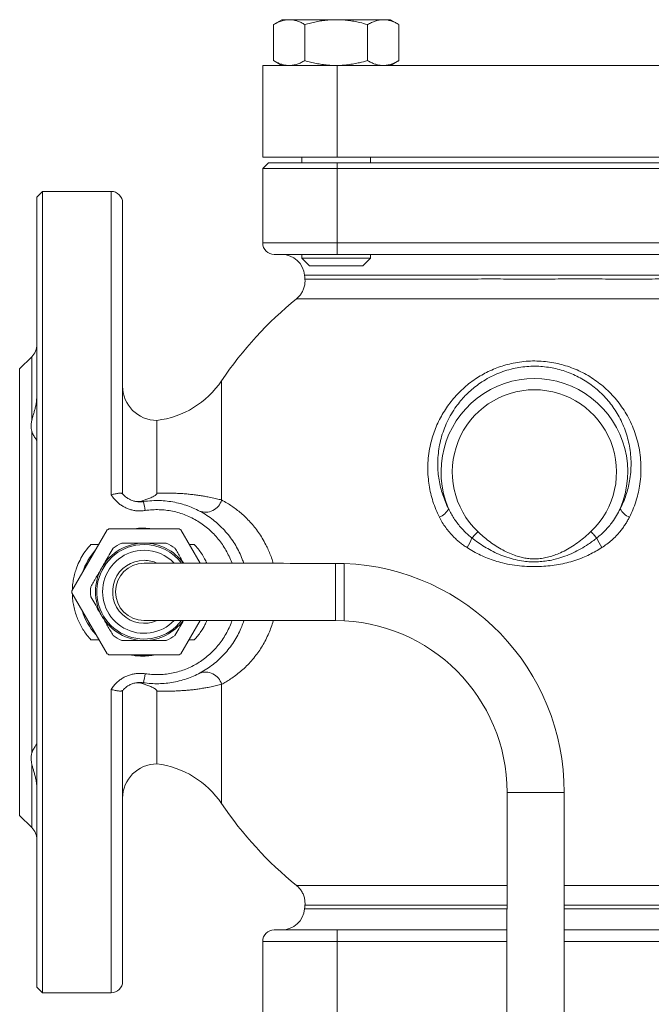
# Model space of a CAD drawing. Units: millimetres. Extents: x 241 to 2097, y 50 to 1651.
# Drawn here: x 1353 to 1464, y 992 to 1164 of the extents above; entities that cross this region are included whole.
import ezdxf

# ---------------------------------------------------------------- set-up
doc = ezdxf.new("R2010")
doc.units = ezdxf.units.MM

msp = doc.modelspace()

# ---------------------------------------------------------------- linework, layer by layer
at = {"color": 7, "linetype": 'Continuous', "lineweight": 15}
for p, q in [((1399.22, 1163.71), (1397.75, 1162.86)), ((1397.75, 1162.86), (1397.75, 1156.56)), ((1400.49, 1163.71), (1399.22, 1163.71)), ((1408.72, 1163.71), (1400.49, 1163.71)), ((1403.24, 1162.86), (1403.24, 1156.56)), ((1416.95, 1163.71), (1408.72, 1163.71)), ((1414.21, 1162.86), (1414.21, 1156.56)), ((1418.22, 1163.71), (1416.95, 1163.71)), ((1419.69, 1162.86), (1418.22, 1163.71)), ((1419.69, 1162.86), (1419.69, 1156.56)), ((1397.75, 1156.56), (1399.22, 1155.71)), ((1418.22, 1155.71), (1419.69, 1156.56)), ((1395.87, 1139.71), (1395.87, 1155.71)), ((1395.87, 1155.71), (1408.87, 1155.71)), ((1408.87, 1155.71), (1477.87, 1155.71)), ((1408.87, 1139.71), (1395.87, 1139.71)), ((1396.87, 1138.71), (1395.87, 1137.71)), ((1396.87, 1138.71), (1408.87, 1138.71)), ((1402.72, 1139.71), (1402.72, 1138.71)), ((1408.87, 1139.71), (1477.87, 1139.71)), ((1408.87, 1138.71), (1477.87, 1138.71)), ((1414.72, 1138.71), (1414.72, 1139.71)), ((1395.87, 1124.71), (1395.87, 1137.71)), ((1408.87, 1137.71), (1395.87, 1137.71)), ((1477.87, 1137.71), (1408.87, 1137.71)), ((1357.37, 1133.71), (1356.37, 1132.71)), ((1369.37, 1133.71), (1357.37, 1133.71)), ((1357.37, 1133.71), (1357.37, 1063.71)), ((1356.37, 1132.71), (1356.37, 1063.71)), ((1371.37, 1131.71), (1371.37, 1080.88)), ((1408.87, 1122.71), (1397.87, 1122.71)), ((1402.72, 1122.71), (1402.72, 1122.06)), ((1402.72, 1122.06), (1404.07, 1120.71)), ((1402.72, 1122.06), (1414.72, 1122.06)), ((1477.87, 1122.71), (1408.87, 1122.71)), ((1413.37, 1120.71), (1414.72, 1122.06)), ((1414.72, 1122.06), (1414.72, 1122.71)), ((1413.37, 1120.71), (1404.07, 1120.71)), ((1355.49, 1104.83), (1353.37, 1102.71)), ((1353.37, 1102.71), (1353.37, 1063.71)), ((1377.37, 1093.71), (1377.37, 1080.99)), ((1368.66, 1074.59), (1362.52, 1063.94)), ((1381.26, 1074.77), (1368.97, 1074.77)), ((1384.94, 1068.76), (1381.57, 1074.59)), ((1367.21, 1072.06), (1365.84, 1072.06)), ((1383.9, 1072.06), (1383.03, 1072.06)), ((1353.37, 1063.71), (1353.37, 1024.71)), ((1356.37, 1063.71), (1356.37, 994.71)), ((1357.37, 1063.71), (1357.37, 993.71)), ((1362.52, 1063.59), (1368.66, 1052.94)), ((1381.57, 1052.94), (1384.93, 1058.76)), ((1366.67, 1056.31), (1366.79, 1056.18)), ((1365.84, 1055.36), (1367.27, 1055.36)), ((1382.96, 1055.36), (1383.9, 1055.36)), ((1368.97, 1052.77), (1381.26, 1052.77)), ((1371.37, 1046.54), (1371.37, 995.71)), ((1377.37, 1046.43), (1377.37, 1033.71)), ((1438.59, 1028.71), (1438.4, 793.71)), ((1448.4, 793.71), (1448.59, 1028.71)), ((1353.37, 1024.71), (1355.49, 1022.59)), ((1397.87, 1004.71), (1408.87, 1004.71)), ((1408.87, 1004.71), (1438.57, 1004.71)), ((1448.57, 1004.71), (1477.87, 1004.71)), ((1395.87, 989.71), (1395.87, 1002.71)), ((1356.37, 994.71), (1357.37, 993.71)), ((1357.37, 993.71), (1369.37, 993.71))]:
    msp.add_line(p, q, dxfattribs=at)
at = {"color": 8, "linetype": 'Continuous', "lineweight": 0}
for p, q in [((1408.87, 1155.71), (1408.87, 1139.71)), ((1408.87, 1138.71), (1408.87, 1137.71)), ((1408.87, 1137.71), (1408.87, 1124.71)), ((1369.37, 1080.7), (1369.37, 1133.71)), ((1395.87, 1124.71), (1408.87, 1124.71)), ((1408.87, 1122.71), (1408.87, 1124.71)), ((1408.87, 1124.71), (1477.87, 1124.71)), ((1355.49, 1093.72), (1355.49, 1104.83)), ((1388.67, 1100.64), (1388.67, 1079.81)), ((1355.49, 1035.59), (1355.49, 1091.83)), ((1388.67, 1047.61), (1388.67, 1026.78)), ((1369.37, 993.71), (1369.37, 1046.72)), ((1355.49, 1022.59), (1355.49, 1033.7)), ((1408.87, 1004.71), (1408.87, 1002.71)), ((1408.87, 1002.71), (1395.87, 1002.71)), ((1438.57, 1002.71), (1408.87, 1002.71)), ((1408.87, 1002.71), (1408.87, 989.71)), ((1477.87, 1002.71), (1448.57, 1002.71))]:
    msp.add_line(p, q, dxfattribs=at)
at = {"color": 7, "linetype": 'Continuous', "lineweight": 15, "flags": 128}
for points in [[(1403.19, 1119.06), (1403.22, 1118.74), (1403.25, 1118.41)], [(1410.12, 1068.74), (1408.93, 1068.74), (1407.73, 1068.74), (1406.54, 1068.74), (1405.35, 1068.74), (1404.17, 1068.74), (1403, 1068.74), (1401.83, 1068.74), (1400.68, 1068.74), (1399.53, 1068.75), (1398.4, 1068.75), (1397.28, 1068.75), (1396.18, 1068.75), (1395.09, 1068.75), (1394.02, 1068.75), (1392.97, 1068.75), (1391.94, 1068.75), (1390.92, 1068.75), (1389.94, 1068.75), (1388.97, 1068.75), (1388.03, 1068.75), (1387.12, 1068.76), (1386.23, 1068.76), (1385.37, 1068.76), (1384.54, 1068.76), (1383.74, 1068.76), (1382.97, 1068.76), (1382.23, 1068.76), (1381.53, 1068.76), (1380.85, 1068.76), (1380.22, 1068.76), (1379.61, 1068.76), (1379.04, 1068.76), (1378.51, 1068.76), (1378.02, 1068.76), (1377.56, 1068.76), (1377.14, 1068.76), (1376.76, 1068.76), (1376.42, 1068.76), (1376.12, 1068.76), (1375.85, 1068.76), (1375.63, 1068.76), (1375.45, 1068.76), (1375.3, 1068.76), (1375.2, 1068.76), (1375.14, 1068.76), (1375.12, 1068.76)], [(1408.61, 1058.74), (1408.61, 1058.76), (1408.61, 1058.82), (1408.61, 1058.92), (1408.61, 1059.06), (1408.61, 1059.23), (1408.61, 1059.45), (1408.61, 1059.69), (1408.61, 1059.97), (1408.61, 1060.28), (1408.61, 1060.62), (1408.61, 1060.98), (1408.61, 1061.37), (1408.61, 1061.77), (1408.62, 1062.19), (1408.62, 1062.63), (1408.62, 1063.07), (1408.62, 1063.51), (1408.62, 1063.96), (1408.62, 1064.41), (1408.62, 1064.85), (1408.62, 1065.28), (1408.62, 1065.7), (1408.62, 1066.11), (1408.62, 1066.49), (1408.62, 1066.86), (1408.62, 1067.19), (1408.62, 1067.5), (1408.62, 1067.78), (1408.62, 1068.03), (1408.62, 1068.24), (1408.62, 1068.42), (1408.62, 1068.56), (1408.62, 1068.66), (1408.62, 1068.72), (1408.62, 1068.74)], [(1410.11, 1058.74), (1410.11, 1058.76), (1410.11, 1058.82), (1410.11, 1058.92), (1410.11, 1059.06), (1410.11, 1059.23), (1410.11, 1059.44), (1410.11, 1059.69), (1410.11, 1059.97), (1410.11, 1060.28), (1410.11, 1060.62), (1410.11, 1060.98), (1410.11, 1061.37), (1410.11, 1061.77), (1410.12, 1062.19), (1410.12, 1062.62), (1410.12, 1063.07), (1410.12, 1063.51), (1410.12, 1063.96), (1410.12, 1064.41), (1410.12, 1064.85), (1410.12, 1065.28), (1410.12, 1065.7), (1410.12, 1066.11), (1410.12, 1066.49), (1410.12, 1066.85), (1410.12, 1067.19), (1410.12, 1067.5), (1410.12, 1067.78), (1410.12, 1068.03), (1410.12, 1068.24), (1410.12, 1068.42), (1410.12, 1068.56), (1410.12, 1068.66), (1410.12, 1068.72), (1410.12, 1068.74)], [(1375.11, 1058.76), (1375.13, 1058.76), (1375.19, 1058.76), (1375.3, 1058.76), (1375.44, 1058.76), (1375.62, 1058.76), (1375.84, 1058.76), (1376.11, 1058.76), (1376.41, 1058.76), (1376.75, 1058.76), (1377.13, 1058.76), (1377.55, 1058.76), (1378.01, 1058.76), (1378.5, 1058.76), (1379.04, 1058.76), (1379.6, 1058.76), (1380.21, 1058.76), (1380.85, 1058.76), (1381.52, 1058.76), (1382.22, 1058.76), (1382.96, 1058.76), (1383.73, 1058.76), (1384.53, 1058.76), (1385.36, 1058.76), (1386.22, 1058.76), (1387.11, 1058.76), (1388.02, 1058.75), (1388.96, 1058.75), (1389.93, 1058.75), (1390.92, 1058.75), (1391.93, 1058.75), (1392.96, 1058.75), (1394.01, 1058.75), (1395.08, 1058.75), (1396.17, 1058.75), (1397.27, 1058.75), (1398.39, 1058.75), (1399.52, 1058.75), (1400.67, 1058.74), (1401.83, 1058.74), (1402.99, 1058.74), (1404.17, 1058.74), (1405.35, 1058.74), (1406.53, 1058.74), (1407.72, 1058.74), (1408.61, 1058.74)], [(1403.25, 1009.01), (1403.22, 1008.68), (1403.19, 1008.36)]]:
    msp.add_lwpolyline(points, dxfattribs=at)
at = {"color": 8, "linetype": 'Continuous', "lineweight": 0, "flags": 128}
for points in [[(1433.5, 1074.28), (1433.35, 1074.13), (1433.2, 1073.97), (1433.06, 1073.82), (1432.92, 1073.67), (1432.79, 1073.53), (1432.67, 1073.4), (1432.55, 1073.28), (1432.45, 1073.18)], [(1454.29, 1073.18), (1454.19, 1073.28), (1454.08, 1073.4), (1453.96, 1073.53), (1453.82, 1073.67), (1453.69, 1073.82), (1453.54, 1073.97), (1453.4, 1074.13), (1453.25, 1074.28)], [(1438.59, 1028.71), (1438.61, 1028.71), (1438.67, 1028.71), (1438.77, 1028.71), (1438.91, 1028.71), (1439.08, 1028.71), (1439.3, 1028.71), (1439.54, 1028.71), (1439.82, 1028.71), (1440.13, 1028.71), (1440.47, 1028.71), (1440.83, 1028.71), (1441.22, 1028.71), (1441.62, 1028.71), (1442.04, 1028.71), (1442.48, 1028.71), (1442.92, 1028.71), (1443.36, 1028.71), (1443.81, 1028.71), (1444.26, 1028.71), (1444.7, 1028.71), (1445.13, 1028.71), (1445.55, 1028.71), (1445.96, 1028.71), (1446.34, 1028.71), (1446.71, 1028.71), (1447.04, 1028.71), (1447.35, 1028.71), (1447.63, 1028.71), (1447.88, 1028.71), (1448.09, 1028.71), (1448.27, 1028.71), (1448.41, 1028.71), (1448.51, 1028.71), (1448.57, 1028.71), (1448.59, 1028.71)]]:
    msp.add_lwpolyline(points, dxfattribs=at)
at = {"color": 7, "linetype": 'Continuous', "lineweight": 15}
for centre, radius, start, end in [((1369.37, 1131.71), 2, 0, 90), ((1397.87, 1124.71), 2, 180, 270), ((1399.21, 1118.71), 4, 5.0007, 90.0016), ((1443.37, 1063.71), 66, 129.0484, 145.9788), ((1353.37, 1106.95), 3, 315, 0), ((1377.37, 1099.71), 6, 180, 270), ((1375.41, 1109.59), 16, 277.0512, 325.9788), ((1375.12, 1063.77), 12.6, 119.189, 120.811), ((1375.12, 1063.77), 12.6, 59.189, 60.811), ((1375.12, 1063.77), 8.25, 90, 322.649), ((1375.12, 1063.77), 8.5, 90, 150), ((1375.12, 1063.77), 9.35, 114.62, 125.38), ((1375.12, 1063.77), 8.5, 35.9861, 90), ((1375.12, 1063.77), 8.25, 37.2594, 90), ((1375.12, 1063.77), 9.35, 54.62, 65.38), ((1374.87, 1063.71), 11.05, 138.1892, 161.8108), ((1375.12, 1063.77), 5, 89.9542, 269.9542), ((1408.59, 1028.74), 40, 359.9542, 87.8051), ((1375.12, 1063.77), 8.5, 150, 210), ((1375.12, 1063.77), 12.6, 179.189, 180.811), ((1375.12, 1063.77), 9.35, 174.62, 185.38), ((1374.87, 1063.71), 11.05, 196.8756, 222.0447), ((1375.12, 1063.77), 8.5, 210, 270), ((1375.12, 1063.77), 8.5, 270, 323.9223), ((1408.59, 1028.74), 30, 359.9542, 89.9542), ((1375.12, 1063.77), 9.35, 234.62, 245.38), ((1375.12, 1063.77), 9.35, 294.62, 305.38), ((1375.12, 1063.77), 12.6, 239.189, 240.811), ((1375.12, 1063.77), 12.6, 299.189, 300.811), ((1377.37, 1027.71), 6, 90, 180), ((1375.41, 1017.83), 16, 34.0212, 82.9488), ((1443.37, 1063.71), 66, 214.0212, 230.9467), ((1353.37, 1020.47), 3, 0, 45), ((1399.21, 1008.71), 4, 270.0015, 355.0053), ((1397.87, 1002.71), 2, 90, 180), ((1369.37, 995.71), 2, 270, 0)]:
    msp.add_arc(centre, radius, start, end, dxfattribs=at)
at = {"color": 8, "linetype": 'Continuous', "lineweight": 0}
for centre, radius, start, end in [((1443.37, 1084.71), 16.32, 336.7756, 203.2244), ((1443.37, 1084.71), 14.36, 313.4386, 226.5614), ((1375.01, 1079.77), 0.234, 207.4955, 265.8624), ((1363.88, 1076.62), 11.5, 6.7213, 14.6947), ((1385.87, 1080.58), 2.91, 248.2431, 344.5841), ((1425.46, 1079.87), 3.32, 292.8206, 331.2348), ((1461.19, 1079.77), 3.19, 207.9747, 247.9698), ((1424.51, 1076.2), 8.5, 326.3913, 339.1473), ((1462.24, 1076.2), 8.5, 200.8527, 213.6087), ((1375.12, 1063.77), 7.25, 90, 316.3514), ((1375.12, 1063.77), 7.25, 43.557, 90), ((1375.12, 1063.77), 5.5, 90, 294.5741), ((1375.12, 1063.77), 5.5, 65.3342, 90), ((1374.87, 1063.71), 10.8, 205.1523, 214.8477), ((1363.88, 1050.8), 11.5, 345.3051, 353.2787), ((1385.87, 1046.84), 2.91, 15.4156, 111.7567), ((1375.01, 1047.65), 0.234, 94.141, 152.5074)]:
    msp.add_arc(centre, radius, start, end, dxfattribs=at)
at = {"color": 7, "linetype": 'Continuous', "lineweight": 15}
for points, knots in [([(1397.75, 1162.86), (1397.97, 1162.98), (1398.42, 1163.23), (1399.1, 1163.49), (1399.79, 1163.67), (1400.26, 1163.7), (1400.49, 1163.71)], [0, 0, 0, 0, 0.2477109, 0.4953656, 0.7477053, 1, 1, 1, 1]), ([(1400.49, 1163.71), (1400.56, 1163.71), (1400.84, 1163.71), (1401.33, 1163.64), (1401.97, 1163.47), (1402.61, 1163.21), (1403.03, 1162.98), (1403.24, 1162.86)], [0, 0, 0, 0, 0.070058, 0.300426, 0.53083, 0.765393, 1, 1, 1, 1]), ([(1403.24, 1162.86), (1403.56, 1162.95), (1404.21, 1163.13), (1405.21, 1163.36), (1406.21, 1163.53), (1407.38, 1163.68), (1408.22, 1163.7), (1408.72, 1163.71)], [0, 0, 0, 0, 0.182135, 0.364254, 0.547961, 0.73165, 1, 1, 1, 1]), ([(1408.72, 1163.71), (1409.06, 1163.7), (1409.75, 1163.69), (1410.78, 1163.59), (1411.8, 1163.44), (1412.95, 1163.21), (1413.75, 1162.99), (1414.21, 1162.86)], [0, 0, 0, 0, 0.18446, 0.368929, 0.555871, 0.742833, 1, 1, 1, 1]), ([(1414.21, 1162.86), (1414.43, 1162.98), (1414.87, 1163.23), (1415.55, 1163.49), (1416.25, 1163.67), (1416.71, 1163.7), (1416.95, 1163.71)], [0, 0, 0, 0, 0.247711, 0.495365, 0.747706, 1, 1, 1, 1]), ([(1416.95, 1163.71), (1417.01, 1163.71), (1417.29, 1163.71), (1417.78, 1163.64), (1418.42, 1163.47), (1419.06, 1163.21), (1419.48, 1162.98), (1419.69, 1162.86)], [0, 0, 0, 0, 0.070058, 0.300426, 0.53083, 0.765392, 1, 1, 1, 1]), ([(1400.49, 1155.71), (1400.43, 1155.71), (1400.15, 1155.72), (1399.66, 1155.78), (1399.02, 1155.95), (1398.38, 1156.21), (1397.96, 1156.44), (1397.75, 1156.56)], [0, 0, 0, 0, 0.0700579, 0.3004259, 0.5308306, 0.7653935, 1, 1, 1, 1]), ([(1403.24, 1156.56), (1403.01, 1156.44), (1402.57, 1156.19), (1401.89, 1155.93), (1401.2, 1155.75), (1400.73, 1155.72), (1400.49, 1155.71)], [0, 0, 0, 0, 0.247711, 0.495365, 0.747705, 1, 1, 1, 1]), ([(1408.72, 1155.71), (1408.22, 1155.72), (1407.39, 1155.74), (1406.22, 1155.89), (1405.22, 1156.06), (1404.22, 1156.29), (1403.56, 1156.47), (1403.24, 1156.56)], [0, 0, 0, 0, 0.26835, 0.450351, 0.632369, 0.816177, 1, 1, 1, 1]), ([(1414.21, 1156.56), (1413.75, 1156.43), (1412.95, 1156.22), (1411.81, 1155.99), (1410.79, 1155.83), (1409.76, 1155.73), (1409.07, 1155.72), (1408.72, 1155.71)], [0, 0, 0, 0, 0.257167, 0.441751, 0.626315, 0.813163, 1, 1, 1, 1]), ([(1416.95, 1155.71), (1416.88, 1155.71), (1416.6, 1155.72), (1416.11, 1155.78), (1415.47, 1155.95), (1414.84, 1156.21), (1414.42, 1156.44), (1414.21, 1156.56)], [0, 0, 0, 0, 0.070058, 0.300426, 0.530831, 0.765393, 1, 1, 1, 1]), ([(1419.69, 1156.56), (1419.47, 1156.44), (1419.03, 1156.19), (1418.34, 1155.93), (1417.65, 1155.75), (1417.18, 1155.72), (1416.95, 1155.71)], [0, 0, 0, 0, 0.247711, 0.495365, 0.747705, 1, 1, 1, 1]), ([(1403.24, 1118.41), (1403.25, 1118.33), (1403.27, 1118.11), (1403.26, 1117.78), (1403.21, 1117.41), (1403.14, 1117.05), (1403.03, 1116.7), (1402.89, 1116.38), (1402.73, 1116.07), (1402.55, 1115.78), (1402.35, 1115.51), (1402.13, 1115.27), (1401.94, 1115.09), (1401.82, 1115), (1401.79, 1114.97)], [0, 0, 0, 0, 0.0668834, 0.1643383, 0.2600536, 0.3541319, 0.4466321, 0.5375782, 0.6269732, 0.7147963, 0.8009946, 0.8854903, 0.9681684, 1, 1, 1, 1]), ([(1356.37, 1097.94), (1356.37, 1097.74), (1356.35, 1097.33), (1356.27, 1096.7), (1356.14, 1096.07), (1355.97, 1095.43), (1355.79, 1094.8), (1355.62, 1094.23), (1355.53, 1093.88), (1355.49, 1093.72)], [0, 0, 0, 0, 0.130779, 0.263107, 0.413311, 0.563576, 0.717637, 0.87168, 1, 1, 1, 1]), ([(1355.49, 1093.72), (1355.47, 1093.59), (1355.42, 1093.34), (1355.38, 1092.97), (1355.37, 1092.62), (1355.39, 1092.23), (1355.46, 1091.98), (1355.49, 1091.83)], [0, 0, 0, 0, 0.179082, 0.358156, 0.542465, 0.726778, 1, 1, 1, 1]), ([(1355.49, 1091.83), (1355.54, 1091.69), (1355.63, 1091.43), (1355.81, 1091.09), (1355.99, 1090.78), (1356.17, 1090.51), (1356.29, 1090.33), (1356.36, 1090.21), (1356.37, 1090.16), (1356.37, 1090.14), (1356.37, 1090.14)], [0, 0, 0, 0, 0.1510115, 0.3020852, 0.4567797, 0.6114405, 0.7984452, 0.8937186, 0.9889689, 1, 1, 1, 1]), ([(1371.35, 1080.91), (1371.32, 1080.93), (1371.27, 1080.96), (1371.13, 1080.99), (1370.93, 1081), (1370.68, 1080.98), (1370.39, 1080.94), (1370.08, 1080.88), (1369.74, 1080.8), (1369.5, 1080.74), (1369.38, 1080.7), (1369.37, 1080.7)], [0, 0, 0, 0, 0.1204686, 0.2451418, 0.3673515, 0.4934804, 0.6172098, 0.7446418, 0.8683885, 0.995708, 1, 1, 1, 1]), ([(1371.35, 1080.91), (1371.37, 1080.88), (1371.54, 1080.68), (1371.89, 1080.36), (1372.43, 1079.99), (1373.04, 1079.71), (1373.68, 1079.54), (1374.34, 1079.47), (1374.78, 1079.51), (1375, 1079.53)], [0, 0, 0, 0, 0.029233, 0.19255, 0.355829, 0.517132, 0.678414, 0.839207, 1, 1, 1, 1]), ([(1374.81, 1079.66), (1375.02, 1079.73), (1375.45, 1079.88), (1376.13, 1080.13), (1376.68, 1080.38), (1377.04, 1080.59), (1377.21, 1080.71), (1377.31, 1080.81), (1377.37, 1080.91), (1377.37, 1080.97), (1377.37, 1080.99)], [0, 0, 0, 0, 0.243917, 0.488397, 0.732237, 0.833641, 0.885004, 0.93608, 0.975989, 1, 1, 1, 1]), ([(1373.63, 1079.57), (1373.76, 1079.55), (1374.04, 1079.51), (1374.44, 1079.55), (1374.7, 1079.63), (1374.81, 1079.66)], [0, 0, 0, 0, 0.33893, 0.724094, 1, 1, 1, 1]), ([(1375, 1079.53), (1375.49, 1079.59), (1376.42, 1079.71), (1377.81, 1079.72), (1379.15, 1079.63), (1380.49, 1079.42), (1381.81, 1079.1), (1383.08, 1078.68), (1384.32, 1078.14), (1385.52, 1077.5), (1386.29, 1077), (1387.03, 1076.47), (1387.73, 1075.93), (1388.71, 1075.02), (1389.62, 1074.03), (1390.44, 1072.97), (1391.16, 1071.86), (1391.78, 1070.7), (1392.25, 1069.66), (1392.46, 1068.99), (1392.54, 1068.75)], [0, 0, 0, 0, 0.066539, 0.125752, 0.184965, 0.24595, 0.306936, 0.366427, 0.425919, 0.487159, 0.5484, 0.549832, 0.60893, 0.668028, 0.728803, 0.789578, 0.847762, 0.905945, 0.965755, 1, 1, 1, 1]), ([(1362.59, 1064.06), (1362.59, 1064.29), (1362.61, 1064.86), (1362.73, 1065.76), (1362.94, 1066.77), (1363.27, 1067.86), (1363.75, 1069.02), (1364.41, 1070.22), (1365.11, 1071.24), (1365.63, 1071.82), (1365.84, 1072.06)], [0, 0, 0, 0, 0.076042, 0.19258, 0.30912, 0.425243, 0.580074, 0.735393, 0.890235, 1, 1, 1, 1]), ([(1371.22, 1072.27), (1371.51, 1072.27), (1372.09, 1072.27), (1373.03, 1072.27), (1374.04, 1072.27), (1374.76, 1072.27), (1375.12, 1072.27)], [0, 0, 0, 0, 0.226257, 0.453013, 0.725843, 1, 1, 1, 1]), ([(1375.12, 1072.27), (1375.55, 1072.27), (1376.43, 1072.27), (1377.73, 1072.27), (1378.58, 1072.27), (1379.01, 1072.27)], [0, 0, 0, 0, 0.331956, 0.666347, 1, 1, 1, 1]), ([(1383.9, 1072.06), (1384.13, 1071.8), (1384.59, 1071.29), (1385.18, 1070.44), (1385.69, 1069.6), (1385.96, 1069.02), (1386.08, 1068.76)], [0, 0, 0, 0, 0.259462, 0.519841, 0.780213, 1, 1, 1, 1]), ([(1367.76, 1068.02), (1367.95, 1068.35), (1368.37, 1069.08), (1369.02, 1070.21), (1369.48, 1070.99), (1369.7, 1071.39)], [0, 0, 0, 0, 0.292755, 0.645197, 1, 1, 1, 1]), ([(1380.53, 1071.39), (1380.69, 1071.11), (1381.01, 1070.56), (1381.49, 1069.72), (1381.84, 1069.12), (1382.03, 1068.8), (1382.05, 1068.76)], [0, 0, 0, 0, 0.317813, 0.635587, 0.957679, 1, 1, 1, 1]), ([(1365.81, 1064.64), (1365.97, 1064.92), (1366.28, 1065.47), (1366.77, 1066.31), (1367.26, 1067.16), (1367.59, 1067.73), (1367.76, 1068.02)], [0, 0, 0, 0, 0.24834, 0.49665, 0.748333, 1, 1, 1, 1]), ([(1365.84, 1055.36), (1365.62, 1055.62), (1365.16, 1056.13), (1364.56, 1056.98), (1364.03, 1057.87), (1363.58, 1058.8), (1363.21, 1059.77), (1362.92, 1060.76), (1362.71, 1061.78), (1362.6, 1062.69), (1362.59, 1063.26), (1362.58, 1063.48)], [0, 0, 0, 0, 0.115525, 0.23146, 0.34739, 0.462909, 0.578487, 0.694488, 0.810483, 0.926056, 1, 1, 1, 1]), ([(1367.76, 1059.52), (1367.56, 1059.85), (1367.14, 1060.58), (1366.49, 1061.71), (1366.03, 1062.49), (1365.81, 1062.89)], [0, 0, 0, 0, 0.292758, 0.645199, 1, 1, 1, 1]), ([(1369.7, 1056.14), (1369.54, 1056.42), (1369.23, 1056.97), (1368.74, 1057.81), (1368.25, 1058.66), (1367.92, 1059.23), (1367.76, 1059.52)], [0, 0, 0, 0, 0.248341, 0.496651, 0.748336, 1, 1, 1, 1]), ([(1392.58, 1058.75), (1392.45, 1058.39), (1392.19, 1057.61), (1391.66, 1056.46), (1391, 1055.28), (1390.23, 1054.16), (1389.38, 1053.1), (1388.45, 1052.14), (1387.46, 1051.27), (1386.38, 1050.47), (1385.25, 1049.76), (1384.07, 1049.16), (1382.86, 1048.66), (1381.59, 1048.26), (1380.29, 1047.96), (1378.98, 1047.77), (1377.67, 1047.7), (1376.33, 1047.72), (1375.44, 1047.83), (1375, 1047.89)], [0, 0, 0, 0, 0.050258, 0.10977, 0.169281, 0.230541, 0.291802, 0.350323, 0.408844, 0.469007, 0.529169, 0.587178, 0.645185, 0.704833, 0.76448, 0.82252, 0.880559, 0.94028, 1, 1, 1, 1]), ([(1382.04, 1058.76), (1382, 1058.68), (1381.72, 1058.2), (1381.21, 1057.32), (1380.76, 1056.54), (1380.53, 1056.14)], [0, 0, 0, 0, 0.091042, 0.544004, 1, 1, 1, 1]), ([(1386.11, 1058.76), (1386, 1058.5), (1385.71, 1057.83), (1385.16, 1056.94), (1384.53, 1056.06), (1384.11, 1055.59), (1383.9, 1055.36)], [0, 0, 0, 0, 0.203491, 0.536902, 0.76845, 1, 1, 1, 1]), ([(1366.81, 1056.15), (1366.79, 1056.18), (1366.74, 1056.23), (1366.69, 1056.28), (1366.67, 1056.31)], [0, 0, 0, 0, 0.480849, 1, 1, 1, 1]), ([(1375.12, 1055.27), (1374.76, 1055.27), (1374.04, 1055.27), (1373.03, 1055.27), (1372.09, 1055.27), (1371.51, 1055.27), (1371.22, 1055.27)], [0, 0, 0, 0, 0.272802, 0.546987, 0.773224, 1, 1, 1, 1]), ([(1379.01, 1055.27), (1378.58, 1055.27), (1377.73, 1055.27), (1376.43, 1055.27), (1375.55, 1055.27), (1375.12, 1055.27)], [0, 0, 0, 0, 0.333653, 0.665679, 1, 1, 1, 1]), ([(1373.45, 1052.77), (1373.55, 1052.75), (1374.05, 1052.66), (1374.85, 1052.65), (1375.72, 1052.68), (1376.16, 1052.74), (1376.32, 1052.77)], [0, 0, 0, 0, 0.100058, 0.527689, 0.831893, 1, 1, 1, 1]), ([(1375, 1047.89), (1374.86, 1047.9), (1374.58, 1047.94), (1374.08, 1047.93), (1373.5, 1047.85), (1372.86, 1047.64), (1372.25, 1047.33), (1371.74, 1046.95), (1371.47, 1046.65), (1371.35, 1046.51)], [0, 0, 0, 0, 0.100932, 0.20308, 0.363592, 0.52912, 0.694734, 0.86561, 1, 1, 1, 1]), ([(1374.81, 1047.76), (1374.65, 1047.81), (1374.34, 1047.9), (1374.02, 1047.89), (1373.87, 1047.88)], [0, 0, 0, 0, 0.514493, 1, 1, 1, 1]), ([(1377.37, 1046.43), (1377.37, 1046.45), (1377.36, 1046.51), (1377.31, 1046.61), (1377.2, 1046.71), (1377.03, 1046.84), (1376.67, 1047.04), (1376.13, 1047.29), (1375.45, 1047.55), (1375.02, 1047.69), (1374.81, 1047.76)], [0, 0, 0, 0, 0.024925, 0.065059, 0.116782, 0.168793, 0.271493, 0.514101, 0.757328, 1, 1, 1, 1]), ([(1369.37, 1046.72), (1369.38, 1046.72), (1369.5, 1046.68), (1369.73, 1046.62), (1370.07, 1046.54), (1370.39, 1046.48), (1370.68, 1046.44), (1370.93, 1046.42), (1371.12, 1046.43), (1371.27, 1046.46), (1371.32, 1046.49), (1371.35, 1046.51)], [0, 0, 0, 0, 0.004291, 0.129823, 0.25536, 0.38095, 0.506524, 0.63071, 0.754863, 0.87745, 1, 1, 1, 1]), ([(1356.37, 1037.28), (1356.37, 1037.25), (1356.35, 1037.19), (1356.27, 1037.05), (1356.14, 1036.85), (1355.97, 1036.6), (1355.79, 1036.29), (1355.62, 1035.96), (1355.53, 1035.71), (1355.49, 1035.59)], [0, 0, 0, 0, 0.13078, 0.263106, 0.413311, 0.563574, 0.717638, 0.871682, 1, 1, 1, 1]), ([(1355.49, 1035.59), (1355.47, 1035.5), (1355.42, 1035.3), (1355.38, 1034.98), (1355.37, 1034.64), (1355.39, 1034.22), (1355.46, 1033.9), (1355.49, 1033.7)], [0, 0, 0, 0, 0.179085, 0.358156, 0.542467, 0.726781, 1, 1, 1, 1]), ([(1355.49, 1033.7), (1355.54, 1033.51), (1355.63, 1033.14), (1355.81, 1032.53), (1355.99, 1031.9), (1356.17, 1031.2), (1356.29, 1030.55), (1356.36, 1029.98), (1356.37, 1029.66), (1356.37, 1029.5), (1356.37, 1029.48)], [0, 0, 0, 0, 0.1510138, 0.3020876, 0.4567796, 0.6114416, 0.7984455, 0.8937181, 0.9889686, 1, 1, 1, 1]), ([(1401.79, 1012.46), (1401.86, 1012.4), (1402.02, 1012.26), (1402.25, 1012.03), (1402.47, 1011.75), (1402.67, 1011.46), (1402.84, 1011.15), (1402.99, 1010.83), (1403.11, 1010.49), (1403.19, 1010.13), (1403.25, 1009.76), (1403.27, 1009.38), (1403.26, 1009.13), (1403.25, 1009.01)], [0, 0, 0, 0, 0.0724238, 0.1617706, 0.2518304, 0.3424057, 0.4333504, 0.5245754, 0.6160063, 0.7075882, 0.8082654, 0.9072053, 1, 1, 1, 1])]:
    msp.add_open_spline(points, degree=3, knots=knots, dxfattribs=at)
at = {"color": 8, "linetype": 'Continuous', "lineweight": 0}
for points, knots in [([(1483.55, 1119.06), (1483.54, 1119.06), (1483.51, 1119.06), (1483.27, 1119.06), (1482.9, 1119.06), (1482.37, 1119.06), (1481.72, 1119.06), (1480.96, 1119.06), (1480.09, 1119.06), (1479.11, 1119.06), (1478.02, 1119.06), (1476.82, 1119.06), (1475.51, 1119.06), (1474.11, 1119.06), (1472.6, 1119.06), (1471, 1119.06), (1469.32, 1119.06), (1467.55, 1119.06), (1465.71, 1119.06), (1463.81, 1119.06), (1461.83, 1119.06), (1459.79, 1119.06), (1457.7, 1119.06), (1455.57, 1119.06), (1453.41, 1119.06), (1451.21, 1119.06), (1448.98, 1119.06), (1446.74, 1119.06), (1444.48, 1119.06), (1442.22, 1119.06), (1439.97, 1119.06), (1437.73, 1119.06), (1435.5, 1119.06), (1433.3, 1119.06), (1431.12, 1119.06), (1428.99, 1119.06), (1426.91, 1119.06), (1424.87, 1119.06), (1422.9, 1119.06), (1420.98, 1119.06), (1419.14, 1119.06), (1417.37, 1119.06), (1415.69, 1119.06), (1414.09, 1119.06), (1412.59, 1119.06), (1411.18, 1119.06), (1409.88, 1119.06), (1408.68, 1119.06), (1407.59, 1119.06), (1406.62, 1119.06), (1405.76, 1119.06), (1405.03, 1119.06), (1404.41, 1119.06), (1403.91, 1119.06), (1403.57, 1119.06), (1403.34, 1119.06), (1403.22, 1119.06), (1403.2, 1119.06), (1403.19, 1119.06)], [0, 0, 0, 0, 0.019386, 0.038914, 0.05846, 0.077989, 0.097462, 0.115341, 0.133276, 0.15124, 0.169204, 0.187141, 0.20502, 0.222863, 0.240762, 0.258689, 0.276617, 0.294516, 0.312359, 0.330193, 0.348083, 0.366002, 0.38392, 0.40181, 0.419643, 0.437478, 0.455369, 0.473289, 0.491208, 0.509098, 0.526931, 0.544777, 0.56268, 0.58061, 0.59854, 0.616441, 0.634285, 0.652151, 0.670072, 0.688022, 0.705972, 0.723893, 0.741758, 0.75964, 0.777579, 0.795546, 0.813514, 0.831454, 0.849337, 0.867199, 0.885118, 0.903066, 0.921015, 0.938935, 0.956799, 0.971197, 0.985602, 1, 1, 1, 1]), ([(1403.27, 1118.41), (1403.26, 1118.41), (1403.26, 1118.41), (1403.38, 1118.41), (1403.64, 1118.41), (1404.02, 1118.41), (1404.53, 1118.41), (1405.16, 1118.41), (1405.91, 1118.41), (1406.78, 1118.41), (1407.77, 1118.41), (1408.87, 1118.41), (1410.08, 1118.41), (1411.4, 1118.41), (1412.81, 1118.41), (1414.32, 1118.41), (1415.92, 1118.41), (1417.61, 1118.41), (1419.39, 1118.41), (1421.23, 1118.41), (1423.15, 1118.41), (1425.12, 1118.41), (1427.16, 1118.41), (1429.25, 1118.41), (1431.38, 1118.41), (1433.55, 1118.41), (1435.75, 1118.42), (1437.98, 1118.41), (1440.21, 1118.41), (1442.47, 1118.41), (1444.72, 1118.41), (1446.98, 1118.41), (1449.22, 1118.42), (1451.43, 1118.42), (1453.63, 1118.42), (1455.79, 1118.41), (1457.92, 1118.41), (1460, 1118.41), (1462.03, 1118.41), (1463.99, 1118.41), (1465.89, 1118.42), (1467.72, 1118.41), (1469.48, 1118.41), (1471.16, 1118.41), (1472.74, 1118.41), (1474.23, 1118.41), (1475.63, 1118.41), (1476.92, 1118.41), (1478.11, 1118.41), (1479.19, 1118.41), (1480.16, 1118.41), (1481.03, 1118.41), (1481.79, 1118.41), (1482.43, 1118.41), (1482.93, 1118.41), (1483.28, 1118.41), (1483.39, 1118.41), (1483.45, 1118.41)], [0, 0, 0, 0, 0.009712, 0.027852, 0.046009, 0.064224, 0.082467, 0.10071, 0.118923, 0.137079, 0.155236, 0.173451, 0.191694, 0.209938, 0.228152, 0.246309, 0.264432, 0.282613, 0.300822, 0.319033, 0.337214, 0.355339, 0.373455, 0.391628, 0.409831, 0.428034, 0.446209, 0.464326, 0.482441, 0.500613, 0.518814, 0.537015, 0.555188, 0.573303, 0.591426, 0.609606, 0.627815, 0.646024, 0.664204, 0.682326, 0.700466, 0.718663, 0.736889, 0.755114, 0.77331, 0.791449, 0.809624, 0.827857, 0.846118, 0.864379, 0.882611, 0.900785, 0.920591, 0.940452, 0.960332, 0.980194, 1, 1, 1, 1]), ([(1484.95, 1114.96), (1484.94, 1114.96), (1484.93, 1114.96), (1484.77, 1114.96), (1484.51, 1114.96), (1484.14, 1114.96), (1483.66, 1114.96), (1483.07, 1114.96), (1482.36, 1114.96), (1481.51, 1114.96), (1480.53, 1114.96), (1479.42, 1114.96), (1478.19, 1114.96), (1476.83, 1114.96), (1475.38, 1114.96), (1473.84, 1114.96), (1472.22, 1114.96), (1470.5, 1114.96), (1468.67, 1114.96), (1466.74, 1114.96), (1464.76, 1114.96), (1462.73, 1114.96), (1460.67, 1114.96), (1458.52, 1114.96), (1456.31, 1114.96), (1454.04, 1114.96), (1451.75, 1114.96), (1449.46, 1114.96), (1447.17, 1114.96), (1444.85, 1114.96), (1442.5, 1114.96), (1440.14, 1114.96), (1437.8, 1114.96), (1435.5, 1114.96), (1433.26, 1114.96), (1431.02, 1114.96), (1428.79, 1114.96), (1426.6, 1114.96), (1424.48, 1114.96), (1422.43, 1114.96), (1420.47, 1114.96), (1418.57, 1114.96), (1416.72, 1114.96), (1414.94, 1114.96), (1413.27, 1114.96), (1411.71, 1114.96), (1410.27, 1114.96), (1408.91, 1114.96), (1407.65, 1114.96), (1406.49, 1114.96), (1405.46, 1114.96), (1404.56, 1114.96), (1403.79, 1114.96), (1403.13, 1114.96), (1402.6, 1114.96), (1402.19, 1114.96), (1401.92, 1114.96), (1401.79, 1114.96), (1401.8, 1114.96), (1401.8, 1114.96)], [0, 0, 0, 0, 0.015595, 0.031675, 0.047766, 0.063846, 0.080309, 0.096783, 0.113245, 0.130921, 0.14861, 0.166285, 0.184477, 0.202682, 0.220874, 0.238516, 0.256173, 0.273815, 0.291973, 0.310145, 0.328302, 0.34593, 0.363572, 0.381199, 0.399341, 0.417497, 0.435639, 0.45326, 0.470895, 0.488515, 0.506648, 0.524796, 0.54293, 0.560552, 0.578188, 0.595811, 0.613943, 0.632091, 0.650224, 0.667856, 0.685501, 0.703134, 0.721275, 0.739432, 0.757573, 0.775222, 0.792884, 0.810533, 0.828693, 0.846868, 0.865028, 0.88269, 0.900367, 0.91803, 0.936208, 0.9544, 0.972577, 0.990222, 1, 1, 1, 1]), ([(1426.75, 1076.81), (1426.54, 1077.26), (1426.12, 1078.14), (1425.62, 1079.53), (1425.23, 1080.95), (1424.94, 1082.38), (1424.77, 1083.9), (1424.71, 1085.48), (1424.8, 1087.13), (1425.03, 1088.76), (1425.38, 1090.27), (1425.82, 1091.66), (1426.32, 1092.93), (1426.92, 1094.16), (1427.61, 1095.34), (1428.37, 1096.47), (1429.22, 1097.54), (1430.14, 1098.55), (1431.13, 1099.49), (1432.19, 1100.36), (1433.3, 1101.13), (1434.44, 1101.81), (1435.6, 1102.39), (1436.8, 1102.9), (1438.04, 1103.32), (1439.37, 1103.67), (1440.79, 1103.93), (1442.3, 1104.08), (1443.81, 1104.11), (1445.3, 1104.01), (1446.75, 1103.8), (1448.15, 1103.48), (1449.51, 1103.06), (1450.85, 1102.54), (1452.14, 1101.9), (1453.37, 1101.18), (1454.55, 1100.36), (1455.67, 1099.44), (1456.74, 1098.42), (1457.74, 1097.3), (1458.64, 1096.1), (1459.47, 1094.82), (1460.19, 1093.44), (1460.82, 1091.97), (1461.32, 1090.45), (1461.69, 1088.88), (1461.93, 1087.25), (1462.03, 1085.57), (1461.98, 1083.89), (1461.79, 1082.31), (1461.49, 1080.83), (1461.1, 1079.46), (1460.61, 1078.11), (1460.2, 1077.24), (1459.99, 1076.81)], [0, 0, 0, 0, 0.019409, 0.038897, 0.058416, 0.07791, 0.097323, 0.119329, 0.141409, 0.16349, 0.185497, 0.203624, 0.221816, 0.240028, 0.258217, 0.27634, 0.294116, 0.311963, 0.329829, 0.347667, 0.365436, 0.382007, 0.398646, 0.415306, 0.431938, 0.448503, 0.467477, 0.486526, 0.505574, 0.524547, 0.542624, 0.560764, 0.578907, 0.596988, 0.615396, 0.633861, 0.652331, 0.670745, 0.690402, 0.710119, 0.729841, 0.749503, 0.77073, 0.792025, 0.813322, 0.834551, 0.856952, 0.879432, 0.90191, 0.924309, 0.943208, 0.962157, 0.981104, 1, 1, 1, 1]), ([(1458.37, 1078.27), (1458.56, 1078.66), (1458.94, 1079.44), (1459.39, 1080.66), (1459.76, 1081.89), (1460.05, 1083.23), (1460.23, 1084.67), (1460.29, 1086.19), (1460.22, 1087.71), (1460.02, 1089.19), (1459.69, 1090.63), (1459.25, 1092.01), (1458.69, 1093.36), (1458.04, 1094.62), (1457.3, 1095.8), (1456.49, 1096.9), (1455.58, 1097.93), (1454.62, 1098.87), (1453.59, 1099.72), (1452.52, 1100.47), (1451.39, 1101.15), (1450.22, 1101.73), (1449, 1102.22), (1447.75, 1102.61), (1446.46, 1102.9), (1445.14, 1103.1), (1443.78, 1103.19), (1442.39, 1103.16), (1441.01, 1103.02), (1439.61, 1102.77), (1438.2, 1102.37), (1436.79, 1101.85), (1435.45, 1101.2), (1434.24, 1100.48), (1433.15, 1099.71), (1432.18, 1098.91), (1431.28, 1098.05), (1430.45, 1097.12), (1429.62, 1096.06), (1428.83, 1094.84), (1428.1, 1093.46), (1427.5, 1092.03), (1427.03, 1090.56), (1426.71, 1089.09), (1426.52, 1087.6), (1426.45, 1086.11), (1426.51, 1084.67), (1426.69, 1083.3), (1426.96, 1082.01), (1427.33, 1080.73), (1427.79, 1079.48), (1428.18, 1078.67), (1428.37, 1078.27)], [0, 0, 0, 0, 0.01883, 0.037708, 0.056588, 0.075421, 0.097868, 0.12039, 0.142915, 0.165363, 0.186688, 0.208079, 0.229467, 0.250789, 0.270512, 0.290294, 0.310072, 0.329789, 0.348189, 0.366647, 0.3851, 0.403494, 0.421492, 0.439555, 0.457615, 0.475609, 0.49447, 0.513411, 0.532353, 0.551217, 0.571868, 0.592613, 0.613365, 0.634027, 0.651824, 0.669692, 0.687589, 0.705468, 0.723274, 0.746037, 0.768884, 0.791736, 0.814505, 0.836578, 0.858724, 0.880869, 0.902942, 0.922304, 0.941745, 0.961209, 0.980643, 1, 1, 1, 1]), ([(1375.29, 1077.96), (1375.07, 1077.94), (1374.64, 1077.88), (1373.97, 1077.9), (1373.32, 1077.98), (1372.67, 1078.14), (1372.05, 1078.38), (1371.46, 1078.67), (1370.9, 1079.04), (1370.39, 1079.46), (1369.86, 1080.01), (1369.55, 1080.44), (1369.37, 1080.7)], [0, 0, 0, 0, 0.095079, 0.190478, 0.285557, 0.380953, 0.476668, 0.572078, 0.668575, 0.765388, 0.861906, 1, 1, 1, 1]), ([(1377.37, 1080.99), (1377.38, 1080.99), (1377.63, 1081), (1378.13, 1081.01), (1378.85, 1081.02), (1379.57, 1081.01), (1380.36, 1080.99), (1381.23, 1080.96), (1382.15, 1080.9), (1383.04, 1080.82), (1383.9, 1080.72), (1384.73, 1080.61), (1385.52, 1080.49), (1386.39, 1080.33), (1387.32, 1080.14), (1388.11, 1079.96), (1388.53, 1079.85), (1388.67, 1079.81)], [0, 0, 0, 0, 0.0016318, 0.0514097, 0.1011904, 0.1518716, 0.2025562, 0.2731968, 0.3438488, 0.4161704, 0.4885016, 0.5632687, 0.6381141, 0.7129022, 0.8284885, 0.9440873, 1, 1, 1, 1]), ([(1388.67, 1079.81), (1389, 1079.63), (1389.59, 1079.31), (1390.47, 1078.75), (1391.27, 1078.17), (1392.08, 1077.51), (1392.89, 1076.78), (1393.67, 1075.98), (1394.42, 1075.1), (1395.13, 1074.16), (1395.8, 1073.13), (1396.37, 1072.1), (1396.85, 1071.11), (1397.23, 1070.18), (1397.52, 1069.39), (1397.66, 1068.89), (1397.7, 1068.75)], [0, 0, 0, 0, 0.105534, 0.186569, 0.267788, 0.349014, 0.430123, 0.511065, 0.586284, 0.661717, 0.737066, 0.812168, 0.86687, 0.921741, 0.976568, 1, 1, 1, 1]), ([(1390.48, 1068.75), (1390.47, 1068.8), (1390.33, 1069.22), (1389.99, 1069.98), (1389.45, 1071.03), (1388.82, 1072.04), (1388.11, 1072.99), (1387.32, 1073.88), (1386.45, 1074.7), (1385.53, 1075.45), (1384.54, 1076.11), (1383.49, 1076.69), (1382.39, 1077.18), (1381.27, 1077.57), (1380.12, 1077.86), (1378.95, 1078.05), (1377.77, 1078.13), (1376.55, 1078.12), (1375.73, 1078.02), (1375.29, 1077.96)], [0, 0, 0, 0, 0.007224, 0.068764, 0.130303, 0.191638, 0.253444, 0.315466, 0.377481, 0.439281, 0.501305, 0.563562, 0.62581, 0.687822, 0.748835, 0.810086, 0.871334, 0.932342, 1, 1, 1, 1]), ([(1431.59, 1071.5), (1431.38, 1071.64), (1430.95, 1071.92), (1430.35, 1072.38), (1429.77, 1072.87), (1429.15, 1073.46), (1428.5, 1074.16), (1427.85, 1074.99), (1427.25, 1075.87), (1426.92, 1076.5), (1426.75, 1076.81)], [0, 0, 0, 0, 0.103189, 0.206377, 0.310747, 0.415116, 0.559598, 0.704079, 0.85204, 1, 1, 1, 1]), ([(1428.37, 1078.27), (1428.51, 1077.99), (1428.79, 1077.43), (1429.28, 1076.61), (1429.83, 1075.82), (1430.53, 1074.97), (1431.38, 1074.06), (1432.09, 1073.47), (1432.45, 1073.18)], [0, 0, 0, 0, 0.143908, 0.2878206, 0.4344953, 0.581172, 0.7896051, 1, 1, 1, 1]), ([(1454.29, 1073.18), (1454.54, 1073.38), (1455.04, 1073.78), (1455.74, 1074.46), (1456.39, 1075.17), (1457.08, 1076.04), (1457.76, 1077.06), (1458.17, 1077.87), (1458.37, 1078.27)], [0, 0, 0, 0, 0.145649, 0.291295, 0.439667, 0.588036, 0.793033, 1, 1, 1, 1]), ([(1459.99, 1076.81), (1459.88, 1076.59), (1459.65, 1076.15), (1459.25, 1075.52), (1458.82, 1074.9), (1458.3, 1074.23), (1457.66, 1073.52), (1456.89, 1072.79), (1456.06, 1072.1), (1455.46, 1071.7), (1455.16, 1071.5)], [0, 0, 0, 0, 0.103272, 0.206545, 0.311075, 0.415604, 0.56002, 0.704437, 0.852217, 1, 1, 1, 1]), ([(1373.34, 1074.77), (1373.39, 1074.77), (1373.87, 1074.86), (1374.57, 1074.89), (1375.44, 1074.87), (1375.98, 1074.83), (1376.29, 1074.78), (1376.38, 1074.77)], [0, 0, 0, 0, 0.048597, 0.474172, 0.690102, 0.90603, 1, 1, 1, 1]), ([(1433.5, 1074.28), (1433.8, 1074), (1434.41, 1073.45), (1435.38, 1072.66), (1436.42, 1071.91), (1437.53, 1071.22), (1438.69, 1070.62), (1439.79, 1070.18), (1440.8, 1069.86), (1441.71, 1069.66), (1442.64, 1069.53), (1443.61, 1069.5), (1444.62, 1069.58), (1445.65, 1069.78), (1446.65, 1070.07), (1447.73, 1070.48), (1448.87, 1071.03), (1450.06, 1071.73), (1451.18, 1072.52), (1452.25, 1073.36), (1452.91, 1073.98), (1453.25, 1074.28)], [0, 0, 0, 0, 0.055012, 0.110018, 0.168022, 0.226194, 0.28429, 0.342191, 0.383877, 0.425726, 0.467517, 0.509123, 0.555483, 0.602075, 0.648757, 0.695242, 0.756462, 0.817808, 0.879082, 0.939536, 1, 1, 1, 1]), ([(1432.45, 1073.18), (1432.8, 1072.91), (1433.51, 1072.37), (1434.63, 1071.64), (1435.84, 1070.94), (1437.15, 1070.32), (1438.56, 1069.78), (1440.02, 1069.37), (1441.39, 1069.11), (1442.66, 1069), (1443.82, 1068.99), (1444.98, 1069.08), (1446.13, 1069.25), (1447.38, 1069.54), (1448.72, 1069.97), (1450.14, 1070.56), (1451.5, 1071.27), (1452.64, 1071.97), (1453.56, 1072.61), (1454.05, 1072.99), (1454.29, 1073.18)], [0, 0, 0, 0, 0.0561595, 0.112365, 0.1685065, 0.2317137, 0.295161, 0.3585443, 0.4216634, 0.470055, 0.5186744, 0.5673958, 0.6160606, 0.6644904, 0.7287527, 0.7932432, 0.8577853, 0.9221179, 0.9610584, 1, 1, 1, 1]), ([(1455.16, 1071.5), (1454.81, 1071.28), (1454.1, 1070.84), (1452.99, 1070.26), (1451.78, 1069.71), (1450.47, 1069.23), (1449.04, 1068.82), (1447.59, 1068.51), (1446.11, 1068.3), (1444.55, 1068.18), (1442.91, 1068.16), (1441.18, 1068.24), (1439.48, 1068.44), (1437.91, 1068.76), (1436.48, 1069.16), (1435.19, 1069.63), (1433.94, 1070.17), (1432.73, 1070.79), (1431.97, 1071.26), (1431.59, 1071.5)], [0, 0, 0, 0, 0.050796, 0.101636, 0.152423, 0.211733, 0.271282, 0.330944, 0.390553, 0.449914, 0.518552, 0.587391, 0.65617, 0.724726, 0.779634, 0.834736, 0.889923, 0.945061, 1, 1, 1, 1]), ([(1375.29, 1049.46), (1375.68, 1049.41), (1376.44, 1049.31), (1377.61, 1049.29), (1378.77, 1049.35), (1379.92, 1049.52), (1381.05, 1049.79), (1382.15, 1050.15), (1383.23, 1050.6), (1384.26, 1051.14), (1385.25, 1051.78), (1386.18, 1052.49), (1387.06, 1053.28), (1387.87, 1054.15), (1388.61, 1055.09), (1389.28, 1056.11), (1389.86, 1057.17), (1390.27, 1058.06), (1390.45, 1058.6), (1390.5, 1058.75)], [0, 0, 0, 0, 0.059711, 0.119649, 0.179588, 0.2393, 0.299195, 0.359311, 0.419435, 0.479341, 0.540298, 0.601467, 0.662645, 0.72361, 0.786201, 0.849013, 0.911826, 0.974419, 1, 1, 1, 1]), ([(1397.72, 1058.75), (1397.72, 1058.73), (1397.62, 1058.33), (1397.36, 1057.58), (1396.92, 1056.46), (1396.4, 1055.37), (1395.81, 1054.31), (1395.18, 1053.34), (1394.47, 1052.38), (1393.69, 1051.46), (1392.83, 1050.58), (1391.97, 1049.81), (1391.1, 1049.13), (1390.26, 1048.54), (1389.45, 1048.03), (1388.93, 1047.75), (1388.67, 1047.61)], [0, 0, 0, 0, 0.002187, 0.063415, 0.124526, 0.194524, 0.264769, 0.335096, 0.405205, 0.491158, 0.577353, 0.663725, 0.750097, 0.836201, 0.918098, 1, 1, 1, 1]), ([(1377.06, 1052.77), (1377.03, 1052.76), (1376.78, 1052.7), (1376.3, 1052.63), (1375.64, 1052.56), (1374.89, 1052.53), (1374.05, 1052.56), (1373.3, 1052.64), (1372.86, 1052.74), (1372.72, 1052.77)], [0, 0, 0, 0, 0.026012, 0.176501, 0.329199, 0.481895, 0.692064, 0.902231, 1, 1, 1, 1]), ([(1369.37, 1046.72), (1369.52, 1046.93), (1369.82, 1047.37), (1370.34, 1047.92), (1370.9, 1048.38), (1371.47, 1048.76), (1372.09, 1049.06), (1372.72, 1049.29), (1373.38, 1049.45), (1374.03, 1049.53), (1374.67, 1049.53), (1375.09, 1049.48), (1375.29, 1049.46)], [0, 0, 0, 0, 0.11568, 0.231345, 0.330854, 0.430692, 0.530178, 0.626604, 0.723356, 0.819772, 0.909886, 1, 1, 1, 1]), ([(1388.67, 1047.61), (1388.53, 1047.57), (1388.12, 1047.47), (1387.35, 1047.28), (1386.44, 1047.09), (1385.56, 1046.94), (1384.75, 1046.81), (1383.92, 1046.7), (1383.06, 1046.6), (1382.18, 1046.53), (1381.25, 1046.47), (1380.38, 1046.43), (1379.58, 1046.41), (1378.87, 1046.4), (1378.14, 1046.41), (1377.64, 1046.42), (1377.38, 1046.43), (1377.37, 1046.43)], [0, 0, 0, 0, 0.055913, 0.16824, 0.280556, 0.357524, 0.434555, 0.5115, 0.582221, 0.652933, 0.725195, 0.797444, 0.847242, 0.897036, 0.947703, 0.998368, 1, 1, 1, 1]), ([(1401.79, 1012.46), (1401.79, 1012.46), (1401.77, 1012.46), (1401.86, 1012.46), (1402.07, 1012.46), (1402.42, 1012.46), (1402.9, 1012.46), (1403.51, 1012.46), (1404.23, 1012.46), (1405.07, 1012.46), (1406.05, 1012.46), (1407.17, 1012.46), (1408.38, 1012.46), (1409.69, 1012.46), (1411.1, 1012.46), (1412.62, 1012.46), (1414.25, 1012.46), (1415.99, 1012.46), (1417.8, 1012.46), (1419.68, 1012.46), (1421.61, 1012.46), (1423.63, 1012.46), (1425.73, 1012.46), (1427.91, 1012.46), (1430.12, 1012.46), (1432.35, 1012.46), (1434.59, 1012.46), (1436.67, 1012.46), (1438, 1012.46), (1438.58, 1012.46)], [0, 0, 0, 0, 0.005975, 0.044015, 0.083162, 0.122342, 0.16149, 0.199554, 0.237647, 0.275711, 0.314884, 0.35409, 0.393265, 0.431317, 0.469398, 0.50745, 0.546608, 0.585799, 0.624957, 0.663068, 0.701207, 0.739317, 0.778534, 0.817783, 0.857, 0.895133, 0.933295, 0.971429, 1, 1, 1, 1]), ([(1448.58, 1012.46), (1449.33, 1012.46), (1450.87, 1012.46), (1453.16, 1012.46), (1455.45, 1012.46), (1457.68, 1012.46), (1459.84, 1012.46), (1461.93, 1012.46), (1463.98, 1012.46), (1465.99, 1012.46), (1467.94, 1012.46), (1469.8, 1012.46), (1471.56, 1012.46), (1473.21, 1012.46), (1474.78, 1012.46), (1476.27, 1012.46), (1477.67, 1012.46), (1478.94, 1012.46), (1480.09, 1012.46), (1481.12, 1012.46), (1482.04, 1012.46), (1482.84, 1012.46), (1483.53, 1012.46), (1484.07, 1012.46), (1484.47, 1012.46), (1484.75, 1012.46), (1484.91, 1012.46), (1484.98, 1012.46), (1484.96, 1012.46), (1484.96, 1012.46)], [0, 0, 0, 0, 0.038048, 0.077506, 0.116996, 0.156453, 0.194767, 0.233111, 0.271425, 0.310851, 0.350309, 0.389735, 0.428034, 0.466362, 0.504661, 0.544073, 0.583518, 0.622932, 0.661224, 0.699546, 0.737837, 0.777244, 0.816683, 0.85609, 0.891778, 0.92749, 0.963177, 0.999759, 1, 1, 1, 1]), ([(1403.2, 1008.36), (1403.2, 1008.36), (1403.22, 1008.36), (1403.4, 1008.36), (1403.72, 1008.36), (1404.18, 1008.36), (1404.76, 1008.36), (1405.46, 1008.36), (1406.27, 1008.36), (1407.2, 1008.36), (1408.25, 1008.36), (1409.4, 1008.36), (1410.65, 1008.36), (1412.01, 1008.36), (1413.48, 1008.36), (1415.04, 1008.36), (1416.68, 1008.36), (1418.41, 1008.36), (1420.22, 1008.36), (1422.1, 1008.36), (1424.05, 1008.36), (1426.06, 1008.36), (1428.13, 1008.36), (1430.25, 1008.36), (1432.4, 1008.36), (1434.59, 1008.36), (1436.65, 1008.36), (1437.98, 1008.36), (1438.57, 1008.36)], [0, 0, 0, 0, 0.032793, 0.073337, 0.113951, 0.154566, 0.19511, 0.233711, 0.272433, 0.311217, 0.350003, 0.388727, 0.427329, 0.465939, 0.50467, 0.543463, 0.582256, 0.620987, 0.659597, 0.698236, 0.736997, 0.77582, 0.814642, 0.853401, 0.892038, 0.930725, 0.969536, 1, 1, 1, 1]), ([(1438.57, 1009.01), (1438.11, 1009.01), (1436.9, 1009.01), (1434.96, 1009.01), (1432.76, 1009.01), (1430.6, 1009.01), (1428.48, 1009.01), (1426.41, 1009.01), (1424.39, 1009.01), (1422.43, 1009.01), (1420.53, 1009.01), (1418.71, 1009.01), (1416.98, 1009.01), (1415.32, 1009.01), (1413.75, 1009.01), (1412.27, 1009.01), (1410.89, 1009.01), (1409.62, 1009.01), (1408.46, 1009.01), (1407.4, 1009.01), (1406.46, 1009.01), (1405.63, 1009.01), (1404.92, 1009.01), (1404.33, 1009.01), (1403.87, 1009.01), (1403.53, 1009.01), (1403.33, 1009.01), (1403.24, 1009.01), (1403.26, 1009.01), (1403.26, 1009.01)], [0, 0, 0, 0, 0.024036, 0.062946, 0.101794, 0.140519, 0.179216, 0.218034, 0.256915, 0.295798, 0.334619, 0.373318, 0.411973, 0.450749, 0.489588, 0.528427, 0.567205, 0.605861, 0.644492, 0.683245, 0.72206, 0.760874, 0.799627, 0.838257, 0.876885, 0.915634, 0.954445, 0.993254, 1, 1, 1, 1]), ([(1483.49, 1009.01), (1483.48, 1009.01), (1483.46, 1009.01), (1483.29, 1009.01), (1483.03, 1009.01), (1482.64, 1009.01), (1482.12, 1009.01), (1481.47, 1009.01), (1480.7, 1009.01), (1479.81, 1009.01), (1478.81, 1009.01), (1477.7, 1009.01), (1476.48, 1009.01), (1475.15, 1009.01), (1473.72, 1009.01), (1472.2, 1009.01), (1470.58, 1009.01), (1468.89, 1009.01), (1467.11, 1009.01), (1465.25, 1009.01), (1463.32, 1009.01), (1461.33, 1009.01), (1459.29, 1009.01), (1457.2, 1009.01), (1455.06, 1009.01), (1452.88, 1009.01), (1450.72, 1009.01), (1449.27, 1009.01), (1448.57, 1009.01)], [0, 0, 0, 0, 0.03551, 0.071834, 0.108108, 0.144283, 0.183164, 0.222166, 0.261231, 0.300296, 0.339297, 0.378177, 0.417066, 0.456078, 0.495152, 0.534224, 0.573233, 0.61212, 0.651027, 0.690058, 0.72915, 0.76824, 0.807267, 0.846172, 0.885116, 0.924182, 0.963311, 1, 1, 1, 1]), ([(1448.57, 1008.36), (1449.16, 1008.36), (1450.49, 1008.36), (1452.54, 1008.36), (1454.74, 1008.36), (1456.89, 1008.36), (1459, 1008.36), (1461.05, 1008.36), (1463.05, 1008.36), (1464.99, 1008.36), (1466.87, 1008.36), (1468.66, 1008.36), (1470.38, 1008.36), (1472.01, 1008.36), (1473.54, 1008.36), (1474.99, 1008.36), (1476.33, 1008.36), (1477.58, 1008.36), (1478.71, 1008.36), (1479.73, 1008.36), (1480.63, 1008.36), (1481.42, 1008.36), (1482.09, 1008.36), (1482.64, 1008.36), (1483.05, 1008.36), (1483.34, 1008.36), (1483.52, 1008.36), (1483.54, 1008.36), (1483.55, 1008.36)], [0, 0, 0, 0, 0.0304957, 0.0696588, 0.108821, 0.1479199, 0.1868962, 0.2258247, 0.2648754, 0.3039888, 0.3431028, 0.3821549, 0.4210843, 0.4599748, 0.498987, 0.5380626, 0.5771398, 0.6161557, 0.6550486, 0.6939232, 0.7329197, 0.7719794, 0.8110404, 0.8500399, 0.8889164, 0.9259358, 0.9629813, 1, 1, 1, 1])]:
    msp.add_open_spline(points, degree=3, knots=knots, dxfattribs=at)

doc.saveas('drawing.dxf')
